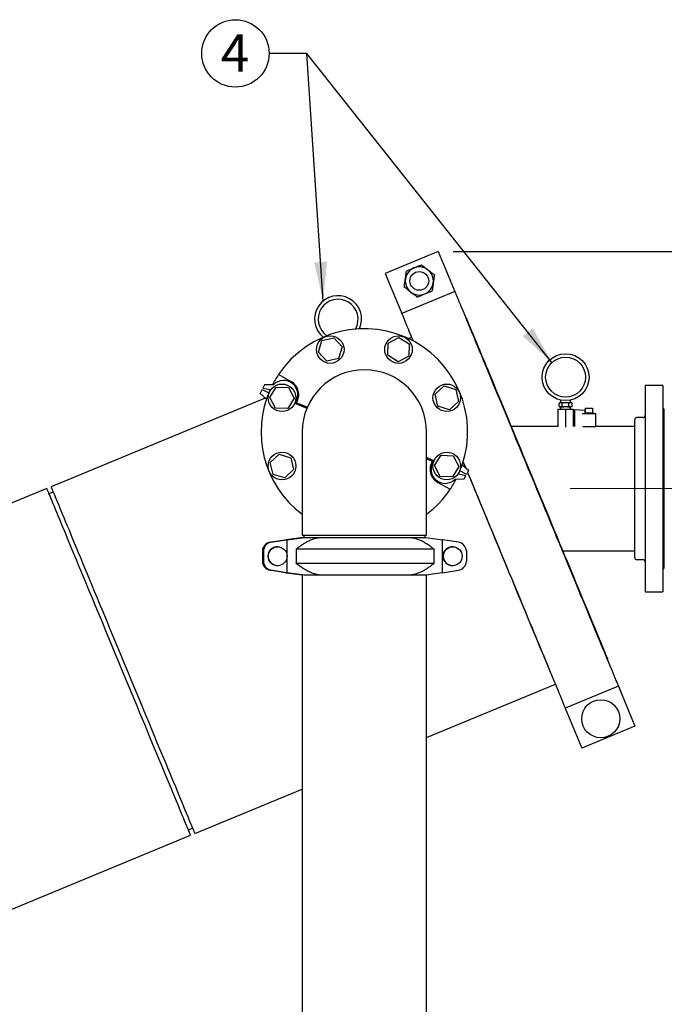
# Model space of a CAD drawing. Units: inches. Extents: x 0.1 to 22.1, y 0.1 to 17.1.
# Drawn here: x 8 to 10.2, y 5.1 to 8.4 of the extents above; entities that cross this region are included whole.
import ezdxf

# ---------------------------------------------------------------- set-up
doc = ezdxf.new("R2010")
doc.units = ezdxf.units.IN
doc.header["$MEASUREMENT"] = 0
doc.linetypes.add('CENTERX2', pattern=[0.8, 0.5, -0.1, 0.1, -0.1])
doc.layers.add('7', color=7, linetype='Continuous', lineweight=25)
doc.styles.add('SLDTEXTSTYLE0', font='TXT', dxfattribs={"width": 0.75})
doc.dimstyles.new('SLDDIMSTYLE0', dxfattribs={"dimtxt": 0.125, "dimasz": 0.13, "dimexe": 0, "dimexo": 0.0625, "dimgap": 0.03125, "dimtad": 0, "dimtih": 1, "dimtoh": 1, "dimdec": 6, "dimlfac": 16, "dimrnd": 1e-09, "dimzin": 12, "dimdsep": 46, "dimlunit": 5, "dimtxsty": 'SLDTEXTSTYLE0', "dimsah": 1, "dimcen": 0.09, "dimadec": 0, "dimazin": 3, "dimtfac": 1, "dimtofl": 0, "dimtmove": 0, "dimatfit": 3, "dimfxl": 0, "dimfrac": 2, "dimtolj": 1, "dimtzin": 12, "dimarcsym": 0})
doc.dimstyles.new('SLDDIMSTYLE1', dxfattribs={"dimtxt": 0.18, "dimasz": 0.13, "dimexe": 0, "dimexo": 0.0625, "dimgap": 0, "dimtad": 0, "dimtih": 1, "dimtoh": 1, "dimdec": 0, "dimrnd": 1e-09, "dimzin": 0, "dimdsep": 46, "dimlunit": 5, "dimtxsty": 'Standard', "dimsah": 1, "dimcen": 0.09, "dimadec": 0, "dimazin": 0, "dimtfac": 0.13, "dimtdec": 0, "dimtofl": 0, "dimtmove": 0, "dimatfit": 3, "dimfxl": 0, "dimfrac": 2, "dimtolj": 1, "dimtzin": 0, "dimarcsym": 0})

# ---------------------------------------------------------------- blocks, each defined once
blk = doc.blocks.new('_D')
at = {"layer": '7'}
for p, q in [((9.459, 7.6165), (13.807, 7.6165)), ((13.682, 7.6165), (13.682, 5.384)), ((13.8643, 5.3332), (13.8263, 5.3332)), ((13.8263, 5.3332), (13.8263, 5.1348)), ((14.2338, 5.3332), (14.2719, 5.3332)), ((14.2719, 5.3332), (14.2719, 5.1348)), ((13.8263, 5.1348), (13.8643, 5.1348)), ((14.2719, 5.1348), (14.2338, 5.1348)), ((13.682, 2.877), (13.682, 5.1094)), ((9.4854, 2.877), (13.807, 2.877))]:
    blk.add_line(p, q, dxfattribs=at)
for centre, start, end in [((13.3034, 5.234), 153.4349, 206.5651), ((14.0607, 5.234), 333.4349, 26.5651)]:
    blk.add_arc(centre, 0.2786, start, end, dxfattribs=at)
for points in [[(13.682, 7.6165), (13.662, 7.4865), (13.702, 7.4865)], [(13.682, 2.877), (13.702, 3.007), (13.662, 3.007)]]:
    blk.add_solid(points, dxfattribs=at)
at = {"layer": '7', "char_height": 0.125, "attachment_point": 1, "style": 'SLDTEXTSTYLE0'}
for s, insert in [('75-13/16"', (13.0541, 5.2959)), ('1926', (13.8643, 5.2959))]:
    blk.add_mtext(s, dxfattribs=dict(at, insert=insert))
blk = doc.blocks.new('_D_2')
at = {"layer": '7'}
for p, q in [((10.4565, 6.8267), (12.932, 6.8267)), ((12.807, 6.8267), (12.807, 4.9765)), ((12.9432, 4.9511), (12.9051, 4.9511)), ((12.9051, 4.9511), (12.9051, 4.7526)), ((13.3126, 4.9511), (13.3507, 4.9511)), ((13.3507, 4.9511), (13.3507, 4.7526)), ((12.807, 2.877), (12.807, 4.7273)), ((12.9051, 4.7526), (12.9432, 4.7526)), ((13.3507, 4.7526), (13.3126, 4.7526)), ((9.6054, 2.877), (12.932, 2.877))]:
    blk.add_line(p, q, dxfattribs=at)
for points in [[(12.807, 6.8267), (12.787, 6.6967), (12.827, 6.6967)], [(12.807, 2.877), (12.827, 3.007), (12.787, 3.007)]]:
    blk.add_solid(points, dxfattribs=at)
at = {"layer": '7', "char_height": 0.125, "attachment_point": 1, "style": 'SLDTEXTSTYLE0'}
for s, insert in [('63-3/16"', (12.2253, 4.9138)), ('1605', (12.9432, 4.9138))]:
    blk.add_mtext(s, dxfattribs=dict(at, insert=insert))
blk = doc.blocks.new('SW_NOTE_0_16')
at = {"layer": '7', "color": 0}
blk.add_circle((-0.1122, 0), 0.1122, dxfattribs=at)
at = {"layer": '7', "color": 0, "insert": (-0.1135, 0.0638), "char_height": 0.125, "attachment_point": 2, "style": 'SLDTEXTSTYLE0'}
blk.add_mtext('4', dxfattribs=at)

msp = doc.modelspace()

# ---------------------------------------------------------------- linework, layer by layer
at = {"color": 7, "linetype": 'Continuous', "lineweight": 25}
for p, q in [((9.40899671, 7.61646606), (9.23230472, 7.54327789)), ((9.40899671, 7.61646606), (9.46413636, 7.48334706)), ((9.23230472, 7.54327789), (9.28744437, 7.4101589)), ((9.46413636, 7.48334706), (9.28744437, 7.4101589)), ((9.50324355, 7.39424164), (9.50058957, 7.39534104)), ((9.01013266, 7.28074525), (9.02199375, 7.31956922)), ((9.02199375, 7.31956922), (9.06154636, 7.3287088)), ((9.06154636, 7.3287088), (9.08923803, 7.29902498)), ((9.24247286, 7.3113906), (9.2783122, 7.33045587)), ((9.2783122, 7.33045587), (9.31274298, 7.30895068)), ((9.3204745, 7.33017251), (9.3107292, 7.32613571)), ((9.32317775, 7.32389115), (9.32309107, 7.32385536)), ((9.03782433, 7.25106201), (9.01013266, 7.28074525)), ((9.08923803, 7.29902498), (9.07737694, 7.26020159)), ((9.24106414, 7.27082013), (9.24247286, 7.3113906)), ((9.31274298, 7.30895068), (9.31133434, 7.26838021)), ((9.07737694, 7.26020159), (9.03782433, 7.25106201)), ((9.27549499, 7.24931494), (9.24106414, 7.27082013)), ((9.31133434, 7.26838021), (9.27549499, 7.24931494)), ((8.91887874, 7.18384487), (8.87748387, 7.20659613)), ((8.8170142, 7.14345862), (8.82283064, 7.15703041)), ((8.82283064, 7.15703041), (8.84509541, 7.14566035)), ((8.83064598, 7.17222197), (8.82581351, 7.16173659)), ((8.82581351, 7.16173659), (8.84972474, 7.15645607)), ((8.8610505, 7.17256458), (8.83064598, 7.17222197)), ((8.84844729, 7.13062602), (8.86995234, 7.16505709)), ((8.86995234, 7.16505709), (8.9105228, 7.16364852)), ((8.9105228, 7.16364852), (8.92958822, 7.12780888)), ((9.39874769, 7.14107854), (9.42843143, 7.16877006)), ((9.42843143, 7.16877006), (9.4672549, 7.15690956)), ((9.4672549, 7.15690956), (9.47639469, 7.11735636)), ((10.15645795, 7.17049895), (10.09786419, 7.17049895)), ((10.09786419, 7.17049895), (10.09786419, 6.48299867)), ((10.15645795, 7.17049895), (10.15645795, 6.48299867)), ((8.83365114, 7.12852343), (8.12052821, 6.83313842)), ((8.83745211, 7.12511142), (8.8170142, 7.14345862)), ((8.86751256, 7.09478697), (8.84844729, 7.13062602)), ((8.92958822, 7.12780888), (8.90808303, 7.0933784)), ((9.40788748, 7.10152593), (9.39874769, 7.14107854)), ((9.47639469, 7.11735636), (9.44671095, 7.08966484)), ((9.81605588, 7.12170762), (9.81605588, 7.11205061)), ((9.84980584, 7.11205061), (9.84980584, 7.12170762)), ((8.90808303, 7.0933784), (8.86751256, 7.09478697)), ((8.93194542, 7.11143637), (8.9720225, 7.09483625)), ((8.97324026, 7.09771381), (8.93675324, 7.11282735)), ((8.97049719, 7.09885017), (8.96927972, 7.09597202)), ((9.44671095, 7.08966484), (9.40788748, 7.10152593)), ((9.8075246, 7.0917381), (9.8075246, 7.03325456)), ((9.8075246, 7.0917381), (9.83293086, 7.0917381)), ((9.81128025, 7.10142561), (9.81128025, 7.11017564)), ((9.81128083, 7.10137985), (9.81128237, 7.10133585)), ((9.81354989, 7.11205061), (9.81315521, 7.11205061)), ((9.81315521, 7.09955065), (9.81354989, 7.09955065)), ((9.81983588, 7.11205061), (9.81354989, 7.11205061)), ((9.81983588, 7.09955065), (9.81354989, 7.09955065)), ((9.81605588, 7.09955065), (9.81632868, 7.0917381)), ((9.82664494, 7.11205061), (9.81983588, 7.11205061)), ((9.81983588, 7.09955065), (9.82664494, 7.09955065)), ((9.82210552, 7.10142561), (9.82210552, 7.11017564)), ((9.83921684, 7.11205061), (9.82664494, 7.11205061)), ((9.83921684, 7.09955065), (9.82664494, 7.09955065)), ((9.83293086, 7.0917381), (9.83293086, 7.03168583)), ((9.83293086, 7.0917381), (9.85833712, 7.0917381)), ((9.84602584, 7.11205061), (9.83921684, 7.11205061)), ((9.83921684, 7.09955065), (9.84602584, 7.09955065)), ((9.8437562, 7.10142561), (9.8437562, 7.11017564)), ((9.85231183, 7.11205061), (9.84602584, 7.11205061)), ((9.85231183, 7.09955065), (9.84602584, 7.09955065)), ((9.84953304, 7.0917381), (9.84980584, 7.09955065)), ((9.8527065, 7.11205061), (9.85231183, 7.11205061)), ((9.85231183, 7.09955065), (9.8527065, 7.09955065)), ((9.85458095, 7.11022199), (9.85457934, 7.11026599)), ((9.85458147, 7.10142561), (9.85458147, 7.11017564)), ((9.85833712, 7.0917381), (9.85833712, 7.03771259)), ((9.86208712, 7.09008195), (9.89537274, 7.08833781)), ((9.86208712, 7.08839589), (9.86208712, 7.09008195)), ((9.86208712, 7.08839589), (9.86208712, 7.05722137)), ((9.89714962, 7.0864652), (9.89714962, 7.07943642)), ((9.89864546, 7.09506152), (9.89864546, 7.07943642)), ((9.89864546, 7.09506152), (9.92208296, 7.09506152)), ((9.92208296, 7.09506152), (9.92208296, 7.07943642)), ((10.16036422, 7.09237403), (10.15645795, 7.09237403)), ((10.16036422, 7.09237403), (10.16036422, 6.56112417)), ((9.86208712, 7.05726948), (9.85833712, 7.05726948)), ((9.86208712, 7.05722137), (9.86208712, 7.05672565)), ((9.86208712, 7.05672565), (9.86208712, 7.03703675)), ((9.88853562, 7.07674894), (9.93380171, 7.07674894)), ((9.89545223, 7.07943642), (9.92723922, 7.07943642)), ((9.92723922, 7.07674894), (9.92723922, 7.07943642)), ((9.93380171, 7.0337802), (9.93380171, 7.07674894)), ((10.06270797, 7.05526428), (10.06270797, 6.59823334)), ((10.09005171, 7.06307683), (10.07052045, 7.06307683)), ((9.8075246, 7.0337802), (9.65255171, 7.0337802)), ((9.85833712, 7.03771259), (9.85833712, 7.03703675)), ((9.85833712, 7.03703675), (9.85833712, 7.03687718)), ((9.85833712, 7.03687718), (9.85833712, 7.03617788)), ((9.85833712, 7.03617788), (9.85833712, 7.03325456)), ((9.86208712, 7.03703675), (9.86208712, 7.03687718)), ((9.86208712, 7.03687718), (9.86208712, 7.03328037)), ((9.89026286, 7.0337802), (9.93380171, 7.0337802)), ((9.89714962, 7.0337802), (9.89714962, 7.03354495)), ((10.06270797, 7.0337802), (9.93380171, 7.0337802)), ((8.9562632, 7.01560841), (8.9562632, 6.67185857)), ((9.3703257, 6.67185857), (9.3703257, 7.01560841)), ((8.85019422, 6.91386047), (8.87987789, 6.94155199)), ((8.87987789, 6.94155199), (8.91870143, 6.9296909)), ((8.91870143, 6.9296909), (8.92784129, 6.89013829)), ((9.39464349, 6.91978046), (9.3703257, 6.92985341)), ((9.3703257, 6.92647072), (9.38983566, 6.91838948)), ((9.39700069, 6.90340795), (9.41850588, 6.93783902)), ((9.41850588, 6.93783902), (9.45907634, 6.93643045)), ((9.45907634, 6.93643045), (9.47814169, 6.90059081)), ((8.85933394, 6.87430786), (8.85019422, 6.91386047)), ((8.92784129, 6.89013829), (8.89815748, 6.86244677)), ((9.41606603, 6.8675689), (9.39700069, 6.90340795)), ((9.47814169, 6.90059081), (9.4566365, 6.86615974)), ((9.4891368, 6.906106), (9.50957471, 6.88775821)), ((9.50957471, 6.88775821), (9.50375819, 6.87418642)), ((8.89815748, 6.86244677), (8.85933394, 6.87430786)), ((9.4566365, 6.86615974), (9.41606603, 6.8675689)), ((9.4655384, 6.85865225), (9.49594293, 6.85899545)), ((9.50077539, 6.86948024), (9.47686424, 6.87476076)), ((9.50375819, 6.87418642), (9.4814935, 6.88555706)), ((9.49594293, 6.85899545), (9.50077539, 6.86948024)), ((8.10609256, 6.82715859), (7.52086559, 6.58474955)), ((9.40771009, 6.84737196), (9.4491051, 6.8246207)), ((8.12800255, 6.81509393), (8.1135669, 6.80911411)), ((8.85033443, 6.6482373), (8.90288654, 6.65638659)), ((8.85202445, 6.6482373), (8.90457656, 6.65638659)), ((8.90626673, 6.65638659), (8.85371462, 6.6482373)), ((8.95834966, 6.66404602), (8.90288654, 6.65638659)), ((8.90288654, 6.65638659), (8.90457656, 6.65638659)), ((8.90457656, 6.65638659), (8.96109626, 6.66404602)), ((8.90626673, 6.65638659), (8.90457656, 6.65638659)), ((8.90626673, 6.65638659), (8.963843, 6.66404602)), ((8.90626673, 6.54670583), (8.90626673, 6.65638659)), ((8.9562632, 6.67185857), (9.3703257, 6.67185857)), ((8.95834966, 6.66404602), (8.96109626, 6.66404602)), ((8.963843, 6.66404602), (8.96109626, 6.66404602)), ((8.96145074, 6.67185857), (8.96145074, 6.66404602)), ((8.963843, 6.66404602), (9.01683936, 6.66404602)), ((9.01683936, 6.66404602), (9.31718818, 6.66404602)), ((9.31718818, 6.66404602), (9.36823932, 6.66404602)), ((9.36513823, 6.66404602), (9.36513823, 6.67185857)), ((9.36823932, 6.66404602), (9.42370244, 6.65638659)), ((9.42370244, 6.54670583), (9.42370244, 6.65638659)), ((9.47625448, 6.6482373), (9.42370244, 6.65638659)), ((8.82797638, 6.63135557), (8.8278611, 6.63135557)), ((8.82797638, 6.63135557), (8.82988698, 6.63161194)), ((8.82989652, 6.63135557), (8.82976936, 6.63135557)), ((8.87460264, 6.63304633), (8.87443412, 6.63304633)), ((8.93574786, 6.62477208), (8.93574786, 6.57832035)), ((9.39530333, 6.62477208), (8.93574786, 6.62477208)), ((9.39530333, 6.57832035), (9.39530333, 6.62477208)), ((9.45726562, 6.63304633), (9.4570971, 6.63304633)), ((8.82394104, 6.61933198), (8.82442225, 6.61933198)), ((8.82394104, 6.61933198), (8.82394104, 6.58376044)), ((8.82442225, 6.61933198), (8.82442225, 6.58376044)), ((8.82458637, 6.62099457), (8.82458637, 6.58209726)), ((8.82677153, 6.61735611), (8.82677153, 6.58573573)), ((8.82725875, 6.61735611), (8.82725875, 6.58573573)), ((9.50264794, 6.61933198), (9.50264794, 6.58376044)), ((9.82406203, 6.61971741), (10.06270797, 6.61971741)), ((8.82442225, 6.58376044), (8.82394104, 6.58376044)), ((8.8278611, 6.57173626), (8.82797638, 6.57173626)), ((8.82988698, 6.57147989), (8.82797638, 6.57173626)), ((8.82976936, 6.57173626), (8.82989652, 6.57173626)), ((8.87443412, 6.5700461), (8.87460264, 6.5700461)), ((8.93574786, 6.57832035), (9.39530333, 6.57832035)), ((9.4570971, 6.5700461), (9.45726562, 6.5700461)), ((10.07052045, 6.59042079), (10.09005171, 6.59042079)), ((10.15645795, 6.56112417), (10.16036422, 6.56112417)), ((8.90288654, 6.54670583), (8.85033443, 6.55485454)), ((8.90457656, 6.54670583), (8.85202445, 6.55485454)), ((8.85371462, 6.55485454), (8.90626673, 6.54670583)), ((8.90288654, 6.54670583), (8.90457656, 6.54670583)), ((8.90288654, 6.54670583), (8.9562632, 6.53933445)), ((8.9563163, 6.53969407), (8.90457656, 6.54670583)), ((8.90626673, 6.54670583), (8.90457656, 6.54670583)), ((8.963843, 6.53904581), (8.90626673, 6.54670583)), ((8.9562632, 6.53968645), (8.9562632, 4.9179523)), ((8.963843, 6.53904581), (8.96209812, 6.53904581)), ((9.01683936, 6.53904581), (8.963843, 6.53904581)), ((9.31718818, 6.53904581), (9.01683936, 6.53904581)), ((9.36823932, 6.53904581), (9.31718818, 6.53904581)), ((9.42370244, 6.54670583), (9.36823932, 6.53904581)), ((9.3703257, 4.91740055), (9.3703257, 6.53933445)), ((9.42370244, 6.54670583), (9.47625448, 6.55485454)), ((10.09786419, 6.48299867), (10.15645795, 6.48299867)), ((9.97227087, 6.25660193), (9.97337016, 6.25925598)), ((9.3703257, 5.99783095), (9.79882883, 6.17532255)), ((9.79621218, 6.1816397), (9.79629879, 6.18167549)), ((10.00872412, 6.16859591), (9.83203217, 6.09540774)), ((10.00872412, 6.16859591), (10.06386373, 6.03547691)), ((9.83203217, 6.09540774), (9.88717178, 5.96228874)), ((10.06386373, 6.03547691), (9.88717178, 5.96228874)), ((8.59888247, 5.67828874), (8.9562632, 5.82632063)), ((8.57697263, 5.69035399), (8.59140827, 5.69633323)), ((6.54017822, 4.82554545), (8.58444697, 5.67230921))]:
    msp.add_line(p, q, dxfattribs=at)
at = {"color": 7, "linetype": 'Continuous', "lineweight": 25, "flags": 128}
for points in [[(9.46413636, 7.48334706), (9.4656561, 7.47967809), (9.46750474, 7.47521537), (9.46968007, 7.46996359), (9.47217939, 7.4639298), (9.47499969, 7.45712043), (9.47813758, 7.44954548), (9.4815892, 7.44121256), (9.48535035, 7.43213224), (9.48941649, 7.42231566), (9.4937827, 7.41177456), (9.49844364, 7.40052183), (9.50339366, 7.38857157), (9.50862674, 7.37593785), (9.5141365, 7.36263593), (9.51991627, 7.34868222), (9.52595909, 7.33409375), (9.53225754, 7.31888811), (9.53880401, 7.30308349), (9.54559049, 7.28669926), (9.55260885, 7.26975593), (9.55985043, 7.25227288), (9.56730651, 7.2342724), (9.57496807, 7.2157756), (9.58282572, 7.19680595), (9.59086993, 7.17738516), (9.59909101, 7.15753787), (9.60747886, 7.13728754), (9.61602334, 7.11665941), (9.62471412, 7.0956781), (9.63354056, 7.07436944), (9.64249204, 7.05275865), (9.65155755, 7.03087213), (9.66072623, 7.00873745), (9.66998681, 6.98638043), (9.67932812, 6.96382805), (9.68873873, 6.94110906), (9.69820735, 6.91824986), (9.70772238, 6.8952786), (9.71727225, 6.87222287), (9.72684544, 6.8491114), (9.73643022, 6.82597178), (9.74601507, 6.80283157), (9.75558818, 6.7797201), (9.76513805, 6.75666495), (9.77465309, 6.7336937), (9.78412171, 6.7108345), (9.79353239, 6.68811492), (9.80287363, 6.66556313), (9.81213428, 6.6432061), (9.82130289, 6.62107084), (9.8303684, 6.59918491), (9.83931988, 6.57757412), (9.84814632, 6.55626487), (9.8568371, 6.53528356), (9.86538158, 6.51465543), (9.87376943, 6.4944051), (9.88199051, 6.47455781), (9.89003472, 6.45513761), (9.8978924, 6.43616738), (9.90555393, 6.41767116), (9.91301001, 6.39967009), (9.92025163, 6.38218763), (9.92726995, 6.36524371), (9.93405647, 6.34885948), (9.94060289, 6.33305486), (9.94690135, 6.31784922), (9.95294416, 6.30326075), (9.95872397, 6.28930705), (9.96423374, 6.27600512), (9.96946682, 6.2633714), (9.97441683, 6.25142114), (9.97907777, 6.24016841), (9.98344395, 6.22962789), (9.98751009, 6.21981131), (9.99127128, 6.21073099), (9.99472289, 6.20239808), (9.99786075, 6.19482254), (10.00068105, 6.18801376), (10.0031804, 6.18197996), (10.0053557, 6.17672819), (10.00720437, 6.17226488), (10.00872412, 6.16859591)], [(9.28744437, 7.4101589), (9.28896411, 7.40648993), (9.29081275, 7.4020272), (9.29298809, 7.39677542), (9.29548741, 7.39074163), (9.29830777, 7.38393227), (9.3014456, 7.37635673), (9.30489721, 7.36802381), (9.30865836, 7.35894408), (9.31272457, 7.3491275), (9.31709072, 7.33858639), (9.32175166, 7.32733367), (9.32528863, 7.31879483)], [(9.97337016, 6.25925598), (9.9732038, 6.25965725), (9.972705, 6.26086167), (9.9718744, 6.26286687), (9.97071321, 6.26567052), (9.9692231, 6.26926792), (9.96740614, 6.27365437), (9.9652649, 6.27882343), (9.96280247, 6.28476864), (9.96002225, 6.29148062), (9.95692825, 6.29894997), (9.95352477, 6.30716673), (9.94981672, 6.31611916), (9.94580928, 6.32579377), (9.94150815, 6.33617765), (9.9369194, 6.34725555), (9.93204954, 6.3590128), (9.92690549, 6.3714318), (9.92149446, 6.38449496), (9.91582414, 6.39818408), (9.90990262, 6.4124804), (9.90373818, 6.4273622), (9.89733959, 6.44281013), (9.8907159, 6.45880071), (9.88387651, 6.47531284), (9.87683113, 6.49232187), (9.86958962, 6.50980434), (9.86216229, 6.5277356), (9.85455969, 6.54608984), (9.84679253, 6.56484125), (9.83887182, 6.58396343), (9.83080876, 6.60342939), (9.82261481, 6.62321156), (9.81430155, 6.64328178), (9.80588063, 6.66361131), (9.79736416, 6.68417198), (9.78876402, 6.70493446), (9.78009253, 6.72586942), (9.77136193, 6.74694693), (9.76258447, 6.76813767), (9.75377269, 6.78941113), (9.74493899, 6.81073739), (9.7360959, 6.83208653), (9.72725596, 6.85342805), (9.71843164, 6.87473202), (9.70963548, 6.89596793), (9.70087988, 6.91710587), (9.69217722, 6.93811592), (9.6835399, 6.95896816), (9.67498009, 6.97963326), (9.66650989, 7.00008187), (9.65814134, 7.02028527), (9.6498863, 7.04021528), (9.64175637, 7.05984257), (9.63376305, 7.07914016), (9.62591772, 7.09808048), (9.61823145, 7.11663653), (9.61071516, 7.1347825), (9.6033795, 7.15249259), (9.59623479, 7.16974157), (9.58929115, 7.18650479), (9.58255842, 7.20275879), (9.57604613, 7.21848127), (9.56976352, 7.23364878), (9.56371945, 7.24824018), (9.55792252, 7.26223554), (9.55238086, 7.27561373), (9.54710239, 7.28835716), (9.54209451, 7.30044763), (9.53736442, 7.31186697), (9.53291864, 7.32259991), (9.52876362, 7.33263121), (9.52490523, 7.34194619), (9.52134882, 7.35053196), (9.51809953, 7.35837678), (9.51516191, 7.36546832), (9.51254005, 7.37179838), (9.51023785, 7.3773564), (9.50825839, 7.38213533), (9.50660459, 7.38612755), (9.50527867, 7.38932895), (9.50428259, 7.39173367), (9.50361776, 7.39333818), (9.50328513, 7.39414132), (9.50324355, 7.39424164)], [(9.3204745, 7.33017251), (9.32063979, 7.329773), (9.32113544, 7.3285768), (9.32196065, 7.3265845), (9.32311447, 7.32379904), (9.32459512, 7.32022394), (9.32515832, 7.31886464)], [(9.81315521, 7.11205061), (9.81275526, 7.11200778), (9.81237371, 7.11187989), (9.81202809, 7.11167397), (9.81202787, 7.11167397)], [(9.8527065, 7.09955065), (9.85310646, 7.09959406), (9.85348808, 7.09972136), (9.85383362, 7.09992728), (9.85383384, 7.09992728)], [(9.49218383, 6.91562925), (9.49596053, 6.90651138), (9.50026742, 6.89611401)], [(9.49222673, 6.91577063), (9.49329482, 6.91319226), (9.50042897, 6.89596852)], [(9.50660166, 6.88082155), (9.51326311, 6.86473944), (9.52201652, 6.84360678), (9.53082206, 6.82234857), (9.53966735, 6.80099415), (9.54854029, 6.77957285), (9.55742863, 6.75811459), (9.56631997, 6.7366487), (9.57520215, 6.71520511), (9.58406284, 6.69381373), (9.59288972, 6.6725039), (9.60167078, 6.65130436), (9.61039368, 6.63024561), (9.61904647, 6.60935583), (9.62761713, 6.58866433), (9.63609392, 6.56819929), (9.64446505, 6.54799003), (9.65271891, 6.52806295), (9.66084423, 6.50844681), (9.66882962, 6.48916858), (9.6766641, 6.47025466), (9.68433695, 6.45173088), (9.69183739, 6.43362303), (9.69915517, 6.41595636), (9.70628015, 6.3987549), (9.71320245, 6.38204331), (9.71991259, 6.36584328), (9.72640112, 6.35017888), (9.73265932, 6.33507004), (9.7386783, 6.32053906), (9.74444993, 6.3066053), (9.74996608, 6.29328753), (9.75521925, 6.28060571), (9.76020212, 6.26857566), (9.76490779, 6.25721558), (9.76932981, 6.24653954), (9.77346202, 6.23656339), (9.77729871, 6.2273012), (9.78083458, 6.21876471), (9.7840648, 6.21096624), (9.78698483, 6.20391635), (9.7895907, 6.1976256), (9.79187875, 6.19210161), (9.79384582, 6.1873526), (9.79548927, 6.18338502), (9.79680669, 6.18020473), (9.79779638, 6.17781527), (9.79845696, 6.17622072), (9.79878747, 6.17542287), (9.79882883, 6.17532255)], [(9.50665329, 6.88094181), (9.51204682, 6.86792089), (9.52151536, 6.84506169), (9.5310304, 6.82209044), (9.54058027, 6.7990347), (9.55015346, 6.77592324), (9.55973823, 6.75278361), (9.56932308, 6.7296434), (9.5788962, 6.70653193), (9.58844614, 6.68347678), (9.59796118, 6.66050494), (9.60742972, 6.63764574), (9.61684041, 6.61492675), (9.62618172, 6.59237496), (9.63544229, 6.57001794), (9.64461091, 6.54788267), (9.65367649, 6.52599674), (9.66262789, 6.50438595), (9.67145434, 6.4830767), (9.68014512, 6.4620954), (9.6886896, 6.44146726), (9.69707751, 6.42121693), (9.70529853, 6.40136964), (9.71334281, 6.38194944), (9.72120045, 6.36297921), (9.72886194, 6.34448241), (9.73631802, 6.32648192), (9.74355968, 6.30899946), (9.75057796, 6.29205555), (9.75736452, 6.27567131), (9.76391098, 6.25986669), (9.77020944, 6.24466105), (9.77625218, 6.23007258), (9.78203203, 6.21611888), (9.78754179, 6.20281695), (9.79277487, 6.19018323), (9.79772488, 6.17823297), (9.80238582, 6.16698024), (9.80675197, 6.15643973), (9.81081811, 6.14662315), (9.81457933, 6.13754283), (9.81803094, 6.12920991), (9.82116877, 6.12163437), (9.82398913, 6.11482559), (9.82648845, 6.1087918), (9.82866371, 6.10354002), (9.83051243, 6.09907671), (9.83203217, 6.09540774)], [(8.10609256, 6.82715859), (8.10610297, 6.82713395), (8.10635084, 6.82653556), (8.10692899, 6.8251399), (8.10783641, 6.82294872), (8.10907221, 6.81996555), (8.11063433, 6.81619451), (8.11252074, 6.81164026), (8.11472878, 6.80630929), (8.11725552, 6.8002092), (8.1200973, 6.79334821), (8.12325045, 6.7857363), (8.12671028, 6.77738343), (8.13047224, 6.76830077), (8.13453119, 6.75850178), (8.13888127, 6.74799999), (8.14351662, 6.73680945), (8.14843078, 6.72494543), (8.153617, 6.71242434), (8.15906824, 6.69926439), (8.16477673, 6.68548316), (8.17073456, 6.67109943), (8.17693379, 6.65613315), (8.18336564, 6.64060544), (8.19002115, 6.62453741), (8.19689138, 6.60795136), (8.2039665, 6.59087017), (8.21123697, 6.5733179), (8.21869283, 6.555318), (8.22632352, 6.5368957), (8.23411861, 6.51807683), (8.24206727, 6.4988866), (8.25015863, 6.47935258), (8.2583814, 6.45950119), (8.26672429, 6.43935939), (8.27517586, 6.41895595), (8.28372408, 6.39831843), (8.29235751, 6.37747557), (8.30106399, 6.35645614), (8.30983162, 6.33528945), (8.31864824, 6.31400425), (8.32750152, 6.29263047), (8.33637959, 6.27119685), (8.34526969, 6.2497339)], [(8.12052821, 6.83313842), (8.12053862, 6.83311319), (8.12078648, 6.8325148), (8.12136464, 6.83111913), (8.12227205, 6.82892796), (8.1235077, 6.82594479), (8.12506983, 6.82217374), (8.12695624, 6.8176195), (8.12916443, 6.81228852), (8.13169117, 6.80618843), (8.13453295, 6.79932803), (8.13768595, 6.79171553), (8.14114593, 6.78336267), (8.14490788, 6.77428059), (8.14896684, 6.76448161), (8.15331692, 6.75397922), (8.15795227, 6.74278869), (8.16286642, 6.73092466), (8.16805264, 6.71840417), (8.17350389, 6.70524363), (8.17921223, 6.6914624), (8.18517021, 6.67707867), (8.19136944, 6.66211239), (8.19780114, 6.64658468), (8.2044568, 6.63051665), (8.21132688, 6.6139306), (8.21840214, 6.59684941), (8.22567262, 6.57929714), (8.23312848, 6.56129724), (8.24075916, 6.54287494), (8.24855426, 6.52405607), (8.25650292, 6.50486642), (8.26459428, 6.48533182), (8.27281705, 6.46548042), (8.28115994, 6.44533863), (8.28961136, 6.42493519), (8.29815973, 6.40429766), (8.30679316, 6.38345481), (8.31549963, 6.36243537), (8.32426727, 6.34126868), (8.33308388, 6.31998349), (8.34193717, 6.29860971), (8.35081509, 6.27717668), (8.35970534, 6.25571373)], [(8.34526969, 6.2497339), (8.35415993, 6.22827095), (8.36303786, 6.20683792), (8.37189129, 6.18546414), (8.38070791, 6.16417894), (8.38947554, 6.14301167), (8.39818201, 6.12199282), (8.40681545, 6.10114997), (8.41536367, 6.08051244), (8.42381509, 6.06010841), (8.43215798, 6.03996721), (8.4403809, 6.02011581), (8.44847226, 6.00058121), (8.45642091, 5.98139156), (8.46421601, 5.96257269), (8.47184669, 5.94415039), (8.47930241, 5.92615049), (8.48657303, 5.90859763), (8.49364815, 5.89151703), (8.50051838, 5.87493098), (8.50717389, 5.85886295), (8.51360573, 5.84333524), (8.51980482, 5.82836896), (8.52576279, 5.81398523), (8.53147129, 5.80020371), (8.53692238, 5.78704346), (8.54210875, 5.77452297), (8.54702291, 5.76265894), (8.55165825, 5.75146811), (8.55600834, 5.74096602), (8.56006714, 5.73116704), (8.56382925, 5.72208496), (8.56728907, 5.71373209), (8.57044222, 5.70611989), (8.573284, 5.6992589), (8.57581075, 5.69315881), (8.57801879, 5.68782813), (8.57990519, 5.68327389), (8.58146732, 5.67950254), (8.58270297, 5.67651938), (8.58361054, 5.6743285), (8.58418869, 5.67293283), (8.58443655, 5.67233444), (8.58444697, 5.67230921)], [(8.35970534, 6.25571373), (8.36859558, 6.23425077), (8.3774735, 6.21281716), (8.38632694, 6.19144338), (8.39514355, 6.17015818), (8.40391104, 6.14899149), (8.41261766, 6.12797206), (8.42125095, 6.1071292), (8.42979931, 6.08649168), (8.43825074, 6.06608824), (8.44659363, 6.04594644), (8.4548164, 6.02609505), (8.46290776, 6.00656103), (8.47085656, 5.9873708), (8.47865166, 5.96855192), (8.48628234, 5.95012963), (8.49373805, 5.93212973), (8.50100853, 5.91457745), (8.5080838, 5.89749626), (8.51495402, 5.88091022), (8.52160953, 5.86484219), (8.52804138, 5.84931447), (8.53424047, 5.83434819), (8.54019844, 5.81996476), (8.54590693, 5.80618324), (8.55135803, 5.79302299), (8.55654425, 5.7805022), (8.56145855, 5.76863847), (8.5660939, 5.75744764), (8.57044398, 5.74694555), (8.57450279, 5.73714657), (8.57826474, 5.72806449), (8.58172472, 5.71971133), (8.58487772, 5.71209913), (8.58771965, 5.70523843), (8.59024639, 5.69913834), (8.59245443, 5.69380766), (8.59434084, 5.68925342), (8.59590297, 5.68548207), (8.59713862, 5.68249891), (8.59804618, 5.68030803), (8.59862434, 5.67891236), (8.5988722, 5.67831368), (8.59888247, 5.67828874)]]:
    msp.add_lwpolyline(points, dxfattribs=at)
at = {"color": 7, "linetype": 'Continuous', "lineweight": 25}
for centre, radius in [((9.3461231, 7.51837619), 0.03125), ((9.04968531, 7.28988527), 0.04590625), ((9.27690359, 7.28988527), 0.04590625), ((9.83293087, 7.19798825), 0.078125), ((9.83293087, 7.19798825), 0.06640625), ((8.88901771, 7.12921768), 0.04590625), ((9.43757119, 7.12921768), 0.04590625), ((8.88901771, 6.90199939), 0.04590625), ((9.43757119, 6.90199939), 0.04590625), ((8.87459933, 6.60155165), 0.03149468), ((9.45726238, 6.60155163), 0.0314947), ((9.95004539, 6.06037881), 0.0635)]:
    msp.add_circle(centre, radius, dxfattribs=at)
for centre, radius, start, end in [((9.3461231, 7.51837619), 0.046875, 112.5, 172.5), ((9.3461231, 7.51837619), 0.046875, 52.5, 112.5), ((9.3461231, 7.51837619), 0.046875, 352.5, 52.5), ((9.3461231, 7.51837619), 0.046875, 172.5, 232.5), ((9.3461231, 7.51837619), 0.046875, 292.5, 352.5), ((9.3461231, 7.51837619), 0.046875, 232.5, 292.5), ((9.07585569, 7.39115967), 0.078125, 335.67106741, 230.54203867), ((9.07585569, 7.39115967), 0.06640625, 330.10128059, 236.11182549), ((9.16329445, 7.01560854), 0.34375, 335.8115819, 146.24788333), ((9.16329445, 7.01560854), 0.20703125, 0, 180), ((9.16329445, 7.01560854), 0.34375, 146.24788333, 152.83972361), ((8.89479462, 7.14002503), 0.04687735, 322.420699, 136.04117082), ((8.89479462, 7.14002503), 0.05000235, 327.04870281, 61.20603874), ((9.16329445, 7.01560854), 0.34375, 155.8115819, 232.96715626), ((9.16329445, 7.01560854), 0.2265625, 156.70968833, 157.5), ((9.81315523, 7.11017575), 0.001875, 160.07958037, 188.53850293), ((9.81315523, 7.10142575), 0.001875, 232.70806384, 270), ((9.8527065, 7.11017575), 0.001875, 52.70806384, 90), ((9.8527065, 7.10142575), 0.001875, 340.07958037, 8.53850293), ((9.89527462, 7.08646514), 0.001875, 0, 87), ((10.07052046, 7.05526455), 0.0078125, 90, 180), ((10.09005171, 7.07088955), 0.0078125, 270, 360), ((9.16329445, 7.01560854), 0.2265625, 336.70968833, 337.5), ((9.43179428, 6.89119205), 0.04687735, 142.420699, 316.04117082), ((9.43179428, 6.89119205), 0.05000235, 147.04870281, 241.20603874), ((9.16329445, 7.01560854), 0.34375, 326.24788333, 332.83972361), ((9.16329445, 7.01560854), 0.34375, 307.03284374, 326.24788333), ((8.85512501, 6.6173605), 0.03124622, 98.81920303, 176.38251617), ((8.85850589, 6.61735968), 0.03124714, 98.82023014, 180.00654359), ((8.85680656, 6.61737923), 0.03122641, 98.80912154, 126.31077627), ((8.85681052, 6.61736889), 0.03123724, 98.8133875, 126.02128639), ((8.87444043, 6.60154621), 0.03150012, 90.0114659, 269.9885341), ((9.45710343, 6.60154621), 0.03150012, 90.01151037, 269.98848963), ((9.47146369, 6.61736022), 0.03124653, 3.61795134, 81.18048799), ((8.85568282, 6.61734899), 0.03130942, 169.50827915, 173.31346794), ((8.85811123, 6.61734456), 0.03134866, 169.51332497, 175.70200345), ((10.07052046, 6.5982333), 0.0078125, 180, 270), ((8.8551253, 6.58573156), 0.03124649, 183.61678554, 261.18033718), ((8.85556615, 6.58572685), 0.03119168, 186.68229625, 190.50078736), ((8.85806662, 6.58574208), 0.03130374, 184.29355249, 190.49111908), ((8.85850589, 6.58573216), 0.03124714, 179.99345641, 261.17976986), ((8.85681244, 6.58572415), 0.03123872, 233.69244697, 261.18347327), ((8.85681092, 6.58572128), 0.03123566, 233.97568484, 261.18541214), ((9.4714634, 6.58573184), 0.03124679, 278.8199718, 356.38274694), ((10.09005171, 6.5826083), 0.0078125, 0, 90)]:
    msp.add_arc(centre, radius, start, end, dxfattribs=at)
for centre, major_axis, ratio, start_param, end_param in [((8.85854423, 6.61735638), (0.03419036, 0), 0.9140002605, 2.1993803259, 2.6770947826), ((8.85506514, 6.61735638), (0, 0.03125), 0.9053954123, 0.6335381662, 1.1062984558), ((8.85854423, 6.61735638), (0.03419036, 0), 0.9140002605, 3.0248993841, 3.0783365547), ((8.85506514, 6.61735638), (0, 0.03125), 0.9053954123, 1.4959331812, 1.5707963268), ((8.85854423, 6.58573569), (0.03419036, 0), 0.9140002605, 3.2048487525, 3.2582859231), ((8.85506514, 6.58573569), (0, 0.03125), 0.9053954123, 1.5707963268, 1.6456594724), ((8.85854423, 6.58573569), (0.03419036, 0), 0.9140002605, 3.6060905246, 4.0838049813), ((8.85506514, 6.58573569), (0, 0.03125), 0.9053954123, 2.0352941978, 2.5080544873)]:
    msp.add_ellipse(centre, major_axis=major_axis, ratio=ratio, start_param=start_param, end_param=end_param, dxfattribs=at)
for points, knots in [([(9.2996491, 7.5244948), (9.30014358, 7.52825036), (9.30115043, 7.53589742), (9.30232088, 7.54478896), (9.30298762, 7.54985299), (9.3031816, 7.55132628)], [0, 0, 0, 0, 0.4062810848, 0.8272675708, 1, 1, 1, 1]), ([(9.3031816, 7.55132628), (9.30529847, 7.55220329), (9.31030692, 7.55427828), (9.31865349, 7.55773478), (9.32498096, 7.56035596), (9.32818482, 7.56168317)], [0, 0, 0, 0, 0.26546206274, 0.62807393854, 1, 1, 1, 1]), ([(9.32818482, 7.56168317), (9.3287575, 7.56192042), (9.33250411, 7.5634725), (9.33949636, 7.56636835), (9.34722108, 7.56956815), (9.35171296, 7.57142854), (9.35318805, 7.57203948)], [0, 0, 0, 0, 0.0665347772, 0.4352834834, 0.81455208, 1, 1, 1, 1]), ([(9.35318805, 7.57203948), (9.3565283, 7.56947646), (9.36160309, 7.56558252), (9.36878674, 7.56007042), (9.37260034, 7.55714385), (9.37455782, 7.55564234), (9.37465877, 7.5555649)], [0, 0, 0, 0, 0.48391111952, 0.73519728616, 0.98634307788, 1, 1, 1, 1]), ([(9.37465877, 7.5555649), (9.37766409, 7.55325883), (9.38378335, 7.54856336), (9.39089827, 7.54310362), (9.39495059, 7.53999434), (9.39612957, 7.53908973)], [0, 0, 0, 0, 0.4062916979, 0.8272663969, 1, 1, 1, 1]), ([(9.29611667, 7.49766274), (9.29666632, 7.50183697), (9.2975014, 7.50817891), (9.29868263, 7.5171563), (9.29931114, 7.52192236), (9.2996325, 7.52436847), (9.2996491, 7.5244948)], [0, 0, 0, 0, 0.4839005938, 0.7351923113, 0.9863242035, 1, 1, 1, 1]), ([(9.39259707, 7.51225766), (9.39210264, 7.5085021), (9.39109588, 7.50085504), (9.38992522, 7.49196352), (9.38925859, 7.48689948), (9.38906465, 7.48542619)], [0, 0, 0, 0, 0.4062808779, 0.8272678316, 1, 1, 1, 1]), ([(9.39612957, 7.53908973), (9.39558007, 7.53491527), (9.39474524, 7.52857326), (9.39356298, 7.51959587), (9.39293604, 7.51482979), (9.39261369, 7.5123838), (9.39259707, 7.51225766)], [0, 0, 0, 0, 0.48392049523, 0.73519223662, 0.98634466459, 1, 1, 1, 1]), ([(9.3175874, 7.48118757), (9.31458211, 7.48349364), (9.30846289, 7.48818916), (9.30134789, 7.4936488), (9.29729563, 7.49675812), (9.29611667, 7.49766274)], [0, 0, 0, 0, 0.4062904405, 0.827267982, 1, 1, 1, 1]), ([(9.3390582, 7.4647124), (9.33571794, 7.46727565), (9.33064321, 7.47116992), (9.32345943, 7.47668204), (9.31964583, 7.47960862), (9.31768835, 7.48111013), (9.3175874, 7.48118757)], [0, 0, 0, 0, 0.4839183678, 0.7352010052, 0.9863432697, 1, 1, 1, 1]), ([(9.36406142, 7.47506929), (9.36463408, 7.47530654), (9.36838064, 7.47685867), (9.37537286, 7.47975455), (9.38309778, 7.48295402), (9.38758954, 7.48481503), (9.38906465, 7.48542619)], [0, 0, 0, 0, 0.0665318691, 0.43527789, 0.8145437248, 1, 1, 1, 1]), ([(9.3390582, 7.4647124), (9.34117507, 7.46558941), (9.34618352, 7.4676644), (9.35453008, 7.4711209), (9.36085756, 7.47374208), (9.36406142, 7.47506929)], [0, 0, 0, 0, 0.26546206274, 0.62807393854, 1, 1, 1, 1]), ([(9.81354989, 7.11205061), (9.81353342, 7.11205064), (9.81313442, 7.11205138), (9.81258924, 7.11197951), (9.81191558, 7.1115933), (9.8115634, 7.11121973), (9.81135377, 7.11073732), (9.81128676, 7.11042301), (9.81128168, 7.11022987), (9.81128025, 7.11017564)], [0, 0, 0, 0, 0.0186695163, 0.4522063212, 0.6103812633, 0.8128784711, 0.8907168493, 0.9693189965, 1, 1, 1, 1]), ([(9.81128025, 7.10142561), (9.81128623, 7.10131373), (9.81129816, 7.10109041), (9.81140242, 7.10072611), (9.81163496, 7.10028822), (9.81227128, 7.0997015), (9.81295813, 7.09956188), (9.81346875, 7.09955219), (9.81354989, 7.09955065)], [0, 0, 0, 0, 0.0631423683, 0.1260335273, 0.2326978397, 0.4204976247, 0.9079199428, 1, 1, 1, 1]), ([(9.82210552, 7.11017564), (9.82209954, 7.11028752), (9.8220876, 7.11051084), (9.82198335, 7.11087515), (9.82175075, 7.11131301), (9.82111461, 7.1119007), (9.82042778, 7.1120409), (9.81991701, 7.11204928), (9.81983588, 7.11205061)], [0, 0, 0, 0, 0.0631393141, 0.126027431, 0.2326865841, 0.420527476, 0.9079499243, 1, 1, 1, 1]), ([(9.81983588, 7.09955065), (9.81985235, 7.09955082), (9.82025132, 7.09955493), (9.82079655, 7.09962108), (9.8214702, 7.10000798), (9.82182254, 7.10038216), (9.82203186, 7.10086433), (9.82209903, 7.10117845), (9.82210409, 7.10137139), (9.82210552, 7.10142561)], [0, 0, 0, 0, 0.0186711001, 0.4522264282, 0.6104120051, 0.8129647731, 0.8908193313, 0.969314872, 1, 1, 1, 1]), ([(9.82664494, 7.11205061), (9.82623878, 7.11204264), (9.82520439, 7.11202237), (9.82394547, 7.11181172), (9.82295935, 7.11137967), (9.82248628, 7.1110329), (9.82219328, 7.11063376), (9.822109, 7.11034961), (9.82210592, 7.1101956), (9.82210552, 7.11017564)], [0, 0, 0, 0, 0.2301935674, 0.5862352805, 0.7115473801, 0.8376683352, 0.9128026221, 0.9887022843, 1, 1, 1, 1]), ([(9.82210552, 7.10142561), (9.82210554, 7.10142405), (9.82210721, 7.1013118), (9.82215198, 7.10106321), (9.8223876, 7.10067144), (9.82293675, 7.10020969), (9.82436405, 7.09962534), (9.82569063, 7.0995819), (9.82664494, 7.09955065)], [0, 0, 0, 0, 0.0008869022, 0.0636343115, 0.1400933807, 0.2551385434, 0.464156233, 1, 1, 1, 1]), ([(9.8437562, 7.11017564), (9.8437562, 7.11017721), (9.8437563, 7.11028947), (9.84370874, 7.11053802), (9.84347456, 7.11092982), (9.8429247, 7.11139156), (9.84149792, 7.11197591), (9.84017124, 7.11201935), (9.83921684, 7.11205061)], [0, 0, 0, 0, 0.0008868041, 0.0636373993, 0.1400973399, 0.2551438139, 0.4641638859, 1, 1, 1, 1]), ([(9.83921684, 7.09955065), (9.83962298, 7.09955885), (9.8406573, 7.09957976), (9.84191639, 7.09978998), (9.84290215, 7.10022227), (9.84337595, 7.10056833), (9.84366826, 7.10096804), (9.84375265, 7.10125204), (9.8437558, 7.10140585), (9.8437562, 7.10142561)], [0, 0, 0, 0, 0.2302054289, 0.5862801654, 0.711616478, 0.8376813272, 0.9129051937, 0.9888118958, 1, 1, 1, 1]), ([(9.84602584, 7.11205061), (9.84600937, 7.11205064), (9.84561037, 7.11205138), (9.84506518, 7.11197947), (9.84439157, 7.11159336), (9.84403929, 7.1112196), (9.84382975, 7.1107374), (9.84376271, 7.11042298), (9.84375763, 7.11022986), (9.8437562, 7.11017564)], [0, 0, 0, 0, 0.0186697383, 0.452211698, 0.6103885208, 0.8128675214, 0.8907222139, 0.9693165702, 1, 1, 1, 1]), ([(9.8437562, 7.10142561), (9.84376218, 7.10131373), (9.84377411, 7.10109041), (9.84387837, 7.10072611), (9.84411091, 7.10028822), (9.84474727, 7.09970148), (9.84543393, 7.09956189), (9.8459447, 7.09955219), (9.84602584, 7.09955065)], [0, 0, 0, 0, 0.0631423864, 0.1260335634, 0.2326979063, 0.4204977451, 0.9079439107, 1, 1, 1, 1]), ([(9.85458147, 7.11017564), (9.85457549, 7.11028752), (9.85456356, 7.11051084), (9.8544593, 7.11087515), (9.8542267, 7.11131301), (9.85359061, 7.11190068), (9.85290358, 7.1120409), (9.85239296, 7.11204928), (9.85231183, 7.11205061)], [0, 0, 0, 0, 0.063139296, 0.1260273949, 0.2326865174, 0.4205273555, 0.9079259572, 1, 1, 1, 1]), ([(9.85231183, 7.09955065), (9.8523283, 7.09955082), (9.85272728, 7.09955493), (9.85327249, 7.09962105), (9.85394619, 7.10000803), (9.85429843, 7.10038203), (9.85450783, 7.10086441), (9.85457498, 7.10117841), (9.85458004, 7.10137138), (9.85458147, 7.10142561)], [0, 0, 0, 0, 0.018670878, 0.4522210491, 0.6104047444, 0.8129757123, 0.8908139543, 0.9693172986, 1, 1, 1, 1]), ([(8.93574786, 6.62477208), (8.93895959, 6.62738269), (8.94568472, 6.63284911), (8.95628151, 6.64042338), (8.96756686, 6.64749871), (8.97926908, 6.65363321), (8.99142419, 6.65861455), (9.0039623, 6.66235201), (9.01253357, 6.66347958), (9.01683936, 6.66404602)], [0, 0, 0, 0, 0.130347976, 0.272938413, 0.4155048265, 0.5605005106, 0.7054583628, 0.852036553, 1, 1, 1, 1]), ([(9.31718818, 6.66404602), (9.32049834, 6.66362096), (9.32714049, 6.66276804), (9.33815403, 6.65982189), (9.35012152, 6.65522161), (9.3629591, 6.64855926), (9.37546874, 6.64052118), (9.38625069, 6.63243882), (9.39274502, 6.62693873), (9.39530333, 6.62477208)], [0, 0, 0, 0, 0.1180480584, 0.2368745194, 0.3984591132, 0.5601046128, 0.7260772592, 0.8920937437, 1, 1, 1, 1]), ([(8.82489686, 6.62305023), (8.82510925, 6.6240269), (8.82553368, 6.62597858), (8.82645756, 6.62855358), (8.82728367, 6.63036549), (8.82776457, 6.63124394), (8.82783416, 6.63132441), (8.8278611, 6.63135557)], [0, 0, 0, 0, 0.2309999082, 0.4616099439, 0.7020437291, 0.8846370014, 1, 1, 1, 1]), ([(8.82989652, 6.63135557), (8.82987595, 6.63128045), (8.8298349, 6.63113047), (8.82934077, 6.62999361), (8.82865948, 6.62824403), (8.8278805, 6.62586297), (8.82748209, 6.62397745), (8.82728617, 6.62305023)], [0, 0, 0, 0, 0.1797703462, 0.3588797422, 0.5540381557, 0.7806960052, 1, 1, 1, 1]), ([(8.8278611, 6.57173626), (8.82780524, 6.5718114), (8.82769373, 6.5719614), (8.82710427, 6.57309817), (8.82634225, 6.57484835), (8.82550336, 6.5772291), (8.82509681, 6.57911474), (8.82489686, 6.58004219)], [0, 0, 0, 0, 0.1797647081, 0.3588688557, 0.5540500442, 0.7806598472, 1, 1, 1, 1]), ([(8.82728617, 6.58004219), (8.82749401, 6.57906531), (8.82790929, 6.57711337), (8.82876598, 6.57453841), (8.82949814, 6.57272599), (8.82988072, 6.57184883), (8.82989211, 6.57176768), (8.82989652, 6.57173626)], [0, 0, 0, 0, 0.23103603846, 0.46164078188, 0.70206365635, 0.88463549967, 1, 1, 1, 1]), ([(9.01683936, 6.53904581), (9.01340307, 6.53947118), (9.00650788, 6.5403247), (8.99507457, 6.54326965), (8.98265112, 6.54787014), (8.96932473, 6.55453343), (8.95633798, 6.56257048), (8.94514531, 6.57065296), (8.93840365, 6.57615348), (8.93574786, 6.57832035)], [0, 0, 0, 0, 0.1180484909, 0.2368737482, 0.3984574662, 0.56010486, 0.7260754286, 0.8920908538, 1, 1, 1, 1]), ([(9.39530333, 6.57832035), (9.39220946, 6.57570973), (9.38573116, 6.57024333), (9.37552335, 6.56266904), (9.36465222, 6.55559363), (9.35337935, 6.54945948), (9.34167061, 6.54447686), (9.32959242, 6.54074081), (9.32133588, 6.53961258), (9.31718818, 6.53904581)], [0, 0, 0, 0, 0.13034806324, 0.27293791095, 0.41550419509, 0.56050035775, 0.70545918759, 0.85203640862, 1, 1, 1, 1])]:
    msp.add_open_spline(points, degree=3, knots=knots, dxfattribs=at)
at = {"layer": '7', "linetype": 'CENTERX2', "lineweight": 18}
msp.add_line((9.84786421, 6.82674893), (10.40645796, 6.82674893), dxfattribs=at)

# ---------------------------------------------------------------- block references
at = {"layer": '7'}
msp.add_blockref('SW_NOTE_0_16', (8.84629915, 8.27613511), dxfattribs=at)

# ---------------------------------------------------------------- dimensions: what is measured, and where the dimension line sits
dim = msp.add_linear_dim(base=(13.68204445, 7.61646603), p1=(9.43539861, 2.87698561), p2=(9.40899672, 7.61646603), angle=90, text='(<>)', dimstyle='SLDDIMSTYLE0', dxfattribs=at)
dim.commit()
dim.dimension.update_dxf_attribs({"geometry": '_D', "text_midpoint": (13.68204445, 5.24672582), "dimtype": 160})
dim = msp.add_linear_dim(base=(12.80704445, 6.82674893), p1=(9.55539861, 2.87698561), p2=(10.40645796, 6.82674893), angle=90, dimstyle='SLDDIMSTYLE0', dxfattribs=at)
dim.commit()
dim.dimension.update_dxf_attribs({"geometry": '_D_2', "text_midpoint": (12.80704445, 4.85186727), "dimtype": 160})

# ---------------------------------------------------------------- leaders
for points in [[(9.02618757, 7.45146385), (8.97129915, 8.27613511), (8.84629915, 8.27613511)], [(9.7874656, 7.24638969), (8.97129915, 8.27613511), (8.84629915, 8.27613511)]]:
    msp.add_leader(points, dimstyle='SLDDIMSTYLE1', dxfattribs=at)

doc.saveas('drawing.dxf')
